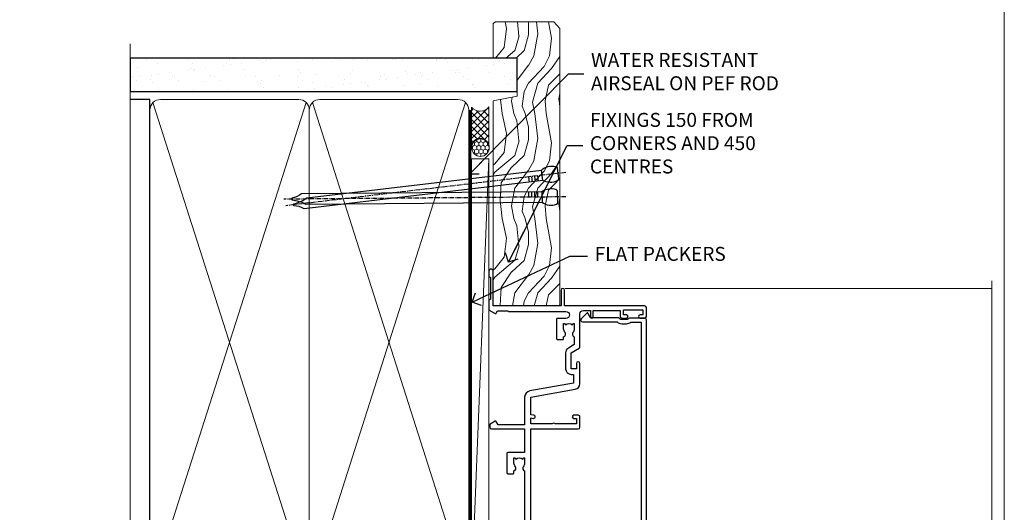
# Model space of a CAD drawing. Units: millimetres. Extents: x 0 to 178552, y -991 to 1143.
# Drawn here: x 8072 to 8353, y 397 to 538 of the extents above; entities that cross this region are included whole.
import ezdxf
from ezdxf import colors
from ezdxf.entities.mleader import LeaderData, LeaderLine
from ezdxf.math import Vec2, Vec3

# ---------------------------------------------------------------- set-up
doc = ezdxf.new("R2010")
doc.units = ezdxf.units.MM
doc.linetypes.add('CENTER', pattern=[2, 1.25, -0.25, 0.25, -0.25])
doc.linetypes.add('Dashed', pattern=[564.4444465637206, 282.2222232818604, -282.2222232818602])
doc.layers.add('Aluminium Systems Ltd Joinery Detail', color=7, linetype='Continuous')
doc.layers.add('Aluminium Systems Ltd Notes', color=7, linetype='Continuous')
doc.layers.add('Viewport', color=7, linetype='Continuous', plot=False)
doc.styles.get("Standard").update_dxf_attribs({"font": 'arial.ttf'})

# ---------------------------------------------------------------- blocks, each defined once
blk = doc.blocks.new('_Open90')
at = {"color": 0, "linetype": 'ByBlock', "lineweight": -2}
for p, q in [((0, 0), (-2.439666651745029, 0)), ((-0.5, 0.5), (0, 0)), ((0, 0), (-0.5, -0.5))]:
    blk.add_line(p, q, dxfattribs=at)
blk = doc.blocks.new('PB48650-3B')
for p, q in [((-1.250000000000028, 0.5000000000001634), (-2.597665527984262, 6.346691168916394)), ((-1.022727272727309, 0.5000000000001634), (-2.12849396410131, 6.397226468794443)), ((-0.7954545454545752, 0.5000000000001634), (-1.657446624792101, 6.437757965357065)), ((-0.5681818181818699, 0.5000000000001634), (-1.184937038905346, 6.468216902703205)), ((-0.3409090909091645, 0.5000000000004192), (-0.71138121578241, 6.488551611591646)), ((-0.1136363636363598, 0.5), (-0.2371969395567817, 6.498727597089086)), ((0.1136363636363598, 0.5), (0.2371969395567817, 6.498727597089086)), ((0.3409090909091645, 0.5000000000004192), (0.71138121578241, 6.488551611591646)), ((0.5681818181818699, 0.5000000000001634), (1.184937038905346, 6.468216902703205)), ((0.7954545454545752, 0.5000000000001634), (1.657446624792101, 6.437757965357065)), ((1.022727272727309, 0.5000000000001634), (2.12849396410131, 6.397226468794443)), ((1.250000000000028, 0.5000000000001634), (2.597665527984262, 6.346691168916394))]:
    blk.add_line(p, q)
blk.add_lwpolyline([(-2.400000000000006, 0), (2.400000000000006, 0), (2.400000000000006, 0.5), (-2.400000000000006, 0.5)], close=True)
blk = doc.blocks.new('SH274B')
blk.add_blockref('PB48650-3B', (0, 0))
blk = doc.blocks.new('PBF48650-2B')
for p, q in [((-1.250000000000028, 0.5000000000001634), (-2.597665527984248, 6.346691168916394)), ((-1.022727272727309, 0.5000000000001634), (-2.128493964101324, 6.397226468794443)), ((-0.795454545454561, 0.5000000000001634), (-1.657446624792101, 6.437757965357065)), ((-0.5681818181818699, 0.5000000000001634), (-1.184937038905332, 6.468216902703205)), ((-0.3409090909091788, 0.5000000000004192), (-0.71138121578241, 6.488551611591646)), ((-0.113636363636374, 0.5), (-0.2577903688768401, 7.498515529937265)), ((0.113636363636374, 0.5), (0.2577903688768401, 7.498515529937265)), ((0.3409090909091788, 0.5000000000004192), (0.71138121578241, 6.488551611591646)), ((0.5681818181818699, 0.5000000000001634), (1.184937038905332, 6.468216902703205)), ((0.795454545454561, 0.5000000000001634), (1.657446624792101, 6.437757965357065)), ((1.022727272727309, 0.5000000000001634), (2.128493964101324, 6.397226468794443)), ((1.250000000000028, 0.5000000000001634), (2.597665527984248, 6.346691168916394))]:
    blk.add_line(p, q)
blk.add_lwpolyline([(-2.400000000000006, 0), (2.400000000000006, 0), (2.400000000000006, 0.5), (-2.400000000000006, 0.5)], close=True)
blk = doc.blocks.new('SH276B')
blk.add_blockref('PBF48650-2B', (0, 0))
blk = doc.blocks.new('DY340')
at = {"color": 0}
blk.add_lwpolyline([(1.30949901763961, -2.91038304567337e-11), (-1.30949901763961, 2.91038304567337e-11), (-1.500000000021828, 1.080384758097352), (-1.50000000001819, 1.476393202439795, -0.4472135957523461), (-1.50000000001819, 1.923606798108267), (-1.50000000001819, 2.976393202439795, -0.4472135957523461), (-1.50000000001819, 3.423606798108267), (-1.50000000001819, 4.476393202439795, -0.4472135957523461), (-1.50000000001819, 4.923606798108267), (-1.50000000001819, 5.976393202439795, -0.4472135957523461), (-1.50000000001819, 6.423606798108267), (-1.500000000021828, 7.999999999883585), (-2.700000003831519, 7.999999999883585), (-2.700000003836976, 9.099999999860302, -0.385921332845204), (-2.338959087071999, 9.49809821616509), (2.779941050081106, 9.9990491081262, -0.4430833501620097), (2.999420591682792, 9.799999999959255), (2.999420591680973, 7.999999999941792), (1.500000000021828, 7.999999999941792), (1.499999999949068, 5.753924360091332), (2.549420591683884, 6.359807621047366, -1.000000000042852), (2.84942059171226, 5.840192378827396), (1.499999999934516, 5.061104036401957), (1.499999999876309, 3.753924359072698), (2.549420591771195, 4.35980762107647, -1.000000000042544), (2.849420591734088, 3.84019237881239), (1.499999999861757, 3.061104036489269), (1.499999999847205, 1.753924360586097), (2.549420591771195, 2.35980762107647, -1.000000000042544), (2.849420591734088, 1.84019237881239), (1.496214962600789, 1.058918744354742)], format="xyb", close=True, dxfattribs=at)
blk = doc.blocks.new('F256-22076')
at = {"flags": 128}
for points in [[(1.200000004093392, 62.9353614727453), (1.494697984607771, 61.68110747126187, -0.4835390027108313), (1.300000004070109, 61.4353614727453), (1.200000004093392, 61.4353614727453), (1.494697984592843, 60.18110747126178, -0.483539002715967), (1.300000004070109, 59.9353614727744), (1.200000004035184, 59.9353614727453), (1.59469798074524, 58.25550090571247, -0.05775731865777846), (1.600000000216761, 58.20975490720697), (1.600000000216761, 47.43536147291992, 0.414213562373095), (2.100000000216761, 46.93536147291992), (28.90000000032153, 46.93536147291992, 0.414213562373095), (29.40000000032153, 47.43536147291992), (29.39999999647983, 58.20975489085062, -0.05775731865360458), (29.40530201595381, 58.25550088935555), (29.79999999650311, 59.9353614727453), (29.69999999646819, 59.9353614727453, -0.4835390027159666), (29.50530201594545, 60.18110747126178), (29.7999999964449, 61.4353614727453), (29.69999999646819, 61.4353614727453, -0.4835390027108312), (29.50530201593052, 61.68110747126187), (29.7999999964449, 62.9353614727453), (29.69999999646819, 62.9353614727453, -0.4835390027108312), (29.50530201593052, 63.18110747126187), (29.7999999964449, 64.4353614727453), (29.69999999646819, 64.4353614727453, -0.414213562373095), (29.49999999645654, 64.63536147275694), (29.4999999964711, 65.73536147299559, -0.4142135623730951), (29.69999999646819, 65.9353614729956), (30.7999999963867, 65.93536147297813, -0.414213562373095), (30.9999999963867, 65.73536147296649), (31.00000000022549, 4.952859205544099, -0.04366094296297749), (30.99696155082835, 4.918129569967443), (30.40978134037135, 1.588065117569512, -0.2895749609539722), (28.97131943306237, 0.007182058442067429, -0.2698264613141625), (28.77678271695315, 0.05857864365647636), (28.73863620594329, 0.09672515467191722, -0.2446984433766526), (28.59978571983077, 0.5371026342919674), (29.11082695017824, 3.43536147291992), (1.889173050360052, 3.43536147291992), (2.400214280708244, 0.5371026343211991, -0.2446984432391596), (2.26136379480152, 0.09672515487285516), (2.223217283476828, 0.0585786435772615, -0.2698264612133052), (2.028680567420512, 0.007182058417091852, -0.2895749609602228), (0.590218660137845, 1.588065117569512), (0.00303844970994982, 4.918129569967443, -0.04366094292652813), (3.128040049205083e-10, 4.952859205514995), (4.151599064528e-09, 65.73536147296649, -0.4142135623730931), (0.2000000041515992, 65.93536147294903), (1.300000004070109, 65.9353614729956, -0.4142135623730951), (1.50000000408175, 65.73536147299559), (1.50000000408175, 64.63536147275694, -0.414213562373095), (1.300000004070109, 64.4353614727453), (1.200000004093392, 64.4353614727453), (1.494697984607771, 63.18110747126187, -0.4835390027108313), (1.300000004070109, 62.9353614727453)], [(1.600000000274969, 5.035361472954845), (1.600000000274969, 44.83536147294321, -0.414213562373095), (2.100000000274969, 45.33536147294321), (28.90000000026333, 45.33536147294321, -0.414213562373095), (29.40000000026333, 44.83536147294321), (29.40000000026333, 5.035361472954845)]]:
    blk.add_lwpolyline(points, format="xyb", close=True, dxfattribs=at)
blk = doc.blocks.new('F835-22189')
at = {"flags": 128}
blk.add_lwpolyline([(89.00003692840983, 26.85356840907416), (90.30003701416027, 26.10301300961229, -0.4922708012909208), (90.3418559249476, 25.78878524790462), (88.72112417601406, 24.15890266615117, -0.6691971017708338), (87.80003692841274, 24.53891146305186), (87.80003628528632, 34.40355534913428, -0.1736312674768097), (87.30003692841274, 35.79997857057542), (87.300036928385, 37.09997857059288, -0.1562202629517602), (87.70003692837781, 38.3489781702513), (87.70003692837781, 41.29997857459175), (23.400036999039, 41.29997857459175, 0.414213562373095), (22.900036999039, 40.79997857459175), (22.90003699902365, 1.031197609612082, -0.7673269879785757), (20.97579606316685, 0.5155988048048135), (20.42683191829394, 1.466432595252048, -0.4142135623884919), (20.50003699905938, 1.739637676014627), (21.30003699903311, 2.201517891313078, 0.267949192444739), (21.400036999039, 2.374722972075052), (21.400036999039, 40.79997857459175, 0.414213562373095), (20.900036999039, 41.29997857459175), (4.100000000005821, 41.29997857459266, 0.414213562373095), (3.600000000005821, 40.79997857459175), (3.600000000005821, 10.60000065932336, -0.9999999999999999), (2.399999999994179, 10.60000065932336), (2.400000000008731, 35.29997848896828), (0.5, 35.29997848896828, -0.414213562373095), (0, 35.79997848896828), (0, 37.09997848898574, -0.9999999999999999), (0.8999999999941792, 37.09997848898574), (0.8999999999941792, 36.29997848896828), (2.399999999994179, 36.29997848896828), (2.399999999994179, 41.79997848896828), (0.9000000000087311, 41.79997848896828), (0.8999999999941792, 40.99997848897992, -0.9999999999999999), (0, 40.99997848897992), (0, 42.29997848896828, -0.414213562373095), (0.5, 42.79997848896828), (88.40003692838945, 42.79997857057542, -0.414213562373095), (88.90003692838945, 42.29997857057542), (88.90003692837308, 37.8745752398484, 0.2429577986680886), (88.50003692839348, 37.09997857059261), (88.50003692839164, 35.79997857057542, 0.2679491924340377), (89.00003692839607, 34.93395316679577)], format="xyb", close=True, dxfattribs=at)
blk = doc.blocks.new('F836-22190')
at = {"flags": 128}
blk.add_lwpolyline([(2.799999999973807, 1.799999999988358), (2.799999999959255, 1), (1.299999999959255, 1), (1.299999999959255, 6.5), (2.799999999959255, 6.5), (2.799999999944703, 5.699999999982538, 0.9999999999999999), (3.699999999967986, 5.699999999982538), (3.699999999953434, 7, 0.414213562373095), (3.199999999953434, 7.5), (1.999999999985448, 7.499999999970896), (2, 29.899977928726, -0.414213562373095), (3, 30.899977928726), (20.7999999999447, 30.899977928726), (21.19999999990978, 31.29997792872018), (21.59999999988941, 30.899977928726), (30.37115106452256, 30.899977928726, 0.4142135623517842), (30.57115106451965, 31.09997792873764), (30.57115106454876, 32.69997792874346, 0.4142135623517842), (30.37115106455167, 32.89997792875511), (29.27115106454585, 32.899977928726, 0.4142135622665411), (29.07115106451965, 32.69997792874346), (29.07115106454876, 32.49997792873182), (24.19999999992433, 32.49997792873182), (24.19999999996799, 33.99767437225091, 0.4142162136694628), (23.99999885557372, 34.19767963230333, -0.4142118864340418), (23.79999999997381, 34.39767963229951), (23.79999999995925, 40.42294249587576, -0.2679491924563992), (23.89999999997963, 40.59614757660893), (24.29885408635892, 40.82642609073082, 0.4142135623767864), (24.37205916714447, 41.09963117146981), (23.49998697017145, 42.61010452447135, 0.7673269879656264), (22.79999999997381, 42.42254358108039), (22.79999999993015, 32.899977928726), (19.59999999990396, 32.89997792875511), (19.5999999998603, 42.42254358108039, 0.7673269879943188), (18.90001302964811, 42.61010452444316), (18.02794083267509, 41.099631171498, 0.4142135624085229), (18.10114591346064, 40.82642609073082), (18.49999999986903, 40.59614757663803, -0.2679491924249633), (18.59999999990396, 40.42294249587576), (18.59999999985848, 34.39767436777583, -0.4142135624037292), (18.39999999983593, 34.19767437224073, 0.4142135623970696), (18.19999999982247, 33.99767437225091), (18.19999999979336, 32.49997792870272), (1.5, 32.49997792873182), (1.499999999985448, 32.69997792874346, 0.4142135622452303), (1.299999999988358, 32.899977928726), (0.1999999999825377, 32.89997792875511, 0.4142135623517842), (0, 32.69997792874346), (0, 0.5, 0.414213562373095), (0.5, 0), (3.199999999982538, 0, 0.4142135623560464), (3.699999999953434, 0.5), (3.699999999938882, 1.799999999988358, 0.9999999999999999)], format="xyb", close=True, dxfattribs=at)
blk = doc.blocks.new('F830-22184')
at = {"flags": 128}
blk.add_lwpolyline([(128.5000000527689, 63.9999894653039), (131.0000000527689, 63.9999894653039, -0.4142135623714967), (131.5000000527689, 63.49998946530663), (131.5000000528854, 40.60000408874034), (135.9999930100931, 40.60000408874216, -0.9999999999999999), (135.9999930100931, 39.60000200314348), (131.5000000528854, 39.60000200314166), (131.5000000528854, 20.20000200311474), (141.3999780528866, 20.20000200314202, -0.9999999999999999), (141.3999780528866, 19.00000400314197), (139.9999830528869, 19.00000400311833), (139.5999830528781, 19.40000300311581), (133.3999960528782, 19.40000300311581), (132.9999970528771, 19.00000400311833), (130.4796195022391, 19.00000009170312, -0.2679492219837927), (130.3064143994162, 19.10000009169621), (129.3267935610239, 20.79675315598309, -0.4142135623617098), (129.3999986417803, 21.06995823674028), (130.1000000529658, 21.47410423991473), (130.1000000529512, 24.34741432862224), (129.9585786967109, 24.48883568486162, -0.1989123673807983), (129.9000000529468, 24.63025704109864), (129.9000000528632, 41.01248408351974, 0.9999999999984083), (127.9249892893441, 41.01248408351298), (127.9249892893459, 38.54998946525406, -0.4142135623724291), (127.7249892893452, 38.34998946525379), (122.0749892892237, 38.34998946525061, -0.4142135623757589), (121.8749892892248, 38.54998946525134), (121.8749892892066, 40.14998946528626, -0.4142135623810866), (122.0749892892164, 40.34998946528699), (122.6588633187876, 40.3499894652789, -0.5666580929850461), (123.8865658810227, 40.73542902573198, 0.1837465194621963), (124.8999892893954, 40.34998946527516), (126.4249892894041, 40.34998946531973), (126.4249892894041, 40.59536252773082), (126.0682070651567, 40.89473836049992, 0.3639702342637934), (126.0682070651565, 42.85524057003536), (126.4249892894041, 43.1546164028206), (126.4249892894041, 43.3999894652899), (124.8999892893965, 43.39998946527444, 0.1837465194480664), (123.8865658811173, 43.0145499048486, -0.566658092969743), (122.6588633189222, 43.39998946528217), (120.423880710554, 43.39998946530172), (119.4427308574049, 41.70014564486866, -0.2679793930058091), (118.0570000527678, 40.89998946530309), (113.5000000527653, 40.899989465304, -0.4142135623729618), (111.9000000527649, 42.4999894653039), (111.9000000527668, 43.19998946530418), (109.3618044538417, 43.19998946530509), (107.1555052349905, 30.68744481679887, -0.363970234266138), (105.3828512795681, 29.20001153659918), (97.49999864136231, 29.20001153659737), (97.49999864135685, 21.58957347902255), (98.39999864135827, 21.06995823674804, -0.414213562376706), (98.47320372211476, 20.79675315599129), (97.60905293020012, 19.30000007897356, -0.2679492219862379), (97.43584782738259, 19.20000007897183), (96.79999858621528, 19.20000014910934, -0.4142135300686069), (96.29999864136704, 19.70000014910251), (96.29999864134157, 29.200011536596), (89.52499864196767, 29.200011536596), (89.52499864196949, 24.35001153654743, -0.414213562373095), (89.3249986419724, 24.15001153655034), (83.67499864184725, 24.15001153654671, -0.414213562391742), (83.47499864183015, 24.35001153654743), (83.47499864184834, 25.95001153658236, -0.4142135623757589), (83.67499864184725, 26.15001153658309), (84.25887267141485, 26.15001153657308, -0.5666580929884679), (85.48657523365002, 26.53545109703027, 0.1837465194625932), (86.49999864201897, 26.1500115365699), (88.02499864201314, 26.15001153661947), (88.02499864201314, 26.39538459902692), (87.66821641776876, 26.69476043179345, 0.3639702342678228), (87.66821641778012, 28.65526264134692), (88.02499864201314, 28.95463847412034), (88.02499864201314, 29.200011536586), (86.49999864202006, 29.20001153657372, 0.183746519449366), (85.48657523373154, 28.81457197614126, -0.5666580929658948), (84.25887267152763, 29.20001153656508), (67.90000005286498, 29.20001153660737), (67.90000005286522, 24.64165232310362, -0.2134217652807733), (68.50000005285261, 23.30001153661683), (68.50000005285807, 20.80000009177115, -0.4142135623740274), (66.9000000528577, 19.20000009176569), (58.90000005286498, 19.20000009176615, -0.4142135623729618), (57.30000005286644, 20.80000009176424), (57.30000005286098, 23.30001153660937, -0.2134217652812887), (57.90000005284861, 24.64165232310202), (57.90000005286498, 29.20001153657872), (53.5250480784635, 29.20001153659236), (53.52504807858719, 24.35001153655107, -0.414213562373095), (53.3250480785901, 24.15001153655398), (47.67504807846495, 24.15001153655034, -0.4142135623757589), (47.47504807846605, 24.35001153655107), (47.47504807846241, 25.950011536586, -0.4142135623704312), (47.67504807846495, 26.15001153658672), (48.25892210804167, 26.15001153657774, -0.5666580929872471), (49.48662467027259, 26.53545109702805, 0.1837465194609749), (50.50004807863667, 26.15001153657672), (52.0250480786454, 26.1500115366231), (52.0250480786454, 26.39538459903056), (51.66826585439247, 26.69476043179503, 0.3639702342652499), (51.66826585439782, 28.65526264133918), (52.0250480786454, 28.95463847412397), (52.0250480786454, 29.20001153658963), (50.50004807862111, 29.20001153657736, 0.1837465194425717), (49.48662467037116, 28.8145719761627, -0.5666580929833277), (48.2589221081617, 29.20001153659418), (26.40000005286498, 29.20001153660782), (26.40000005286498, 24.64165232310247, -0.2134217652807733), (27.00000005285287, 23.30001153661528), (27.00000005285807, 20.80000009177106, -0.4142135623740274), (25.40000005285771, 19.20000009176569), (17.40000005285771, 19.20000009176615, -0.4142135623740274), (15.80000005285734, 20.80000009177115), (15.8000000528628, 23.30001153661546, -0.2134217652809762), (16.40000005285017, 24.64165232310246), (16.40000005285043, 29.20001153657417), (4.239187025790725, 29.20001153659828), (4.09316351921194, 28.37187107857894, -1.000000000000899), (3.206833629023313, 28.52815495202885), (3.32530007205065, 29.20001153659509), (1.600000052829328, 29.20001153659964), (1.600000054100802, 23.10001689263995, -0.5000000009037038), (1.600000052829506, 22.30001689177633), (1.600000052831147, 16.20002224877057), (3.325300355596537, 16.20002224877057), (3.206833606553174, 16.87188056881964, -1.000000000000606), (4.093160584267173, 17.02816392872005), (4.22926003137769, 16.25630560867389, -0.4663076581562885), (3.342933053667421, 15.20002224876978), (1.600000052829328, 15.20002224877103), (1.600000052829328, 5.734592741873391, -0.5213262336438315), (1.8854396132592, 4.538423500109253, 0.1837465194539406), (1.500000052834457, 3.52500009177573), (1.500000052841697, 2.00000009176724), (1.745373115310995, 2.00000009176724), (2.044748948064862, 2.356782316018914, 0.3639702342657453), (4.005251157606812, 2.356782316018843), (4.304626990389862, 2.00000009176724), (4.550000052830056, 2.00000009176724), (4.550000052851884, 3.525000091775971, 0.1837465194568224), (4.164560492401945, 4.538423500128196, -0.9999999999805024), (5.28543961327019, 5.535233409997487, -0.1837465194584274), (6.050000052848338, 3.525000091787894), (6.05000005285916, 0.5000000917695138, -0.4142135623741606), (5.55000005285916, 9.176769477647895e-08), (0.5000000528416972, 9.176724002912806e-08, -0.414213562373095), (5.284169724006915e-08, 0.50000009176724), (5.284169724006915e-08, 30.50001153659255, -0.414213562373095), (0.5000000528416972, 31.00001153659255), (17.70000005285334, 31.00001153659255, -0.414213562373095), (18.20000005285334, 30.50001153659255), (18.20000005295884, 24.58246706862442, -0.8898538304364078), (18.05000005285607, 23.30001153661633), (17.60000005286207, 23.3000115366141), (17.60000005286207, 21.00001088955164), (25.20000005285334, 21.00001088963304), (25.20000005285334, 23.30001153661274), (24.75000005286171, 23.30001153661546, -0.889853830512622), (24.60000005286157, 24.5824670686493), (24.60000005286207, 30.50001153659255, -0.414213562373095), (25.10000005286207, 31.00001153659255), (59.20000005285334, 31.00001153659255, -0.414213562373095), (59.70000005285334, 30.50001153659255), (59.70000005295884, 24.58246706862442, -0.8898538304364078), (59.55000005285608, 23.30001153661633), (59.10000005286207, 23.3000115366141), (59.10000005286207, 21.00001088955164), (66.70000005285334, 21.00001088963304), (66.70000005285334, 23.30001153661274), (66.25000005286171, 23.30001153661546, -0.889853830512622), (66.10000005286157, 24.5824670686493), (66.10000005286207, 30.50001153659255, -0.414213562373095), (66.60000005286207, 31.00001153659255), (96.3000000527573, 31.00001153659573), (96.30000005277185, 44.49998946530436, -0.4142135623728286), (96.80000005277185, 44.9999894653039), (99.7000000527733, 44.9999894653039, -0.4142135623762916), (100.2000000527738, 44.49998946529799), (100.2000000527588, 43.24999094400768, -0.9999999999999999), (99.29999709534974, 43.24999094400768), (99.29999709534792, 43.99998946530345), (97.70000005276603, 43.99998946530345), (97.70000005276603, 37.90000050090489, -0.5000000000013145), (97.70000005264794, 37.10000050090526), (97.70000005276603, 31.00001153659573), (99.42529835261126, 31.000011536598), (99.30683360648987, 31.67185849752436, -0.9999999999999999), (100.1931605842001, 31.82814185742453), (100.3391823033017, 31.00001153659527), (105.3828512795681, 31.00001153659573), (107.6182921227865, 43.6778265495715, -0.3639702342661382), (109.1939845276066, 44.99998946530497), (115.000000052769, 44.9999894653039, -0.9999999999999999), (115.000000052769, 43.9999894653039), (113.5000000527689, 43.9999894653039), (113.5000000527689, 42.4999894653039), (118.0570000527697, 42.4999894653039), (119.3556718818764, 44.74994065919022, -0.2679793930038069), (119.7887127583272, 44.99998946530436), (129.2000000526933, 44.99998946526389, 0.4142135623640379), (130.2000000526951, 45.99998946523478), (130.2000000527515, 47.9999894653039), (128.4000000527631, 47.99998946530527, -0.9999999999999999), (128.4000000527631, 48.79998946530545), (130.2000000527515, 48.79998946530318), (130.200000052766, 56.4999894653039), (128.5000000527689, 56.4999894653039, -0.414213562373095), (128.0000000527689, 56.9999894653039), (128.0000000527689, 58.29998946530682, -0.9999999999999999), (128.9000000527631, 58.29998946530682), (128.9000000527631, 57.4999894653039), (130.4000000527631, 57.4999894653039), (130.4000000527631, 62.9999894653039), (128.9000000527631, 62.9999894653039), (128.9000000527631, 62.19998946530463, -0.9999999999999999), (128.0000000527689, 62.19998946530463), (128.0000000527689, 63.4999894653039, -0.414213562373095)], format="xyb", close=True, dxfattribs=at)
blk = doc.blocks.new('AL35 External Stacker Door Jamb')
at = {"layer": 'Aluminium Systems Ltd Joinery Detail'}
h = blk.add_hatch(dxfattribs=at)
h.set_pattern_fill('NET', color=256, scale=0.5, angle=44.99999999999999)
h.set_pattern_definition([(44.99999999999999, (414.8830197872567, -1046.276389819576), (-1.122532015133644, 1.122532015133644), []), (135, (414.8830197872567, -1046.276389819576), (-1.122532015133644, -1.122532015133644), [])])
edge = h.paths.add_edge_path()
edge.add_line((82.2402014858244, -140.0251273938526), (82.14861941615891, -140.0251273938545))
edge.add_arc((77.24020148582986, -129.4178687816245), 11.68787841507188, 294.8319352720708, 295.3276199959743)
edge.add_line((82.2402014858244, -139.9822666274819), (82.2402014858244, -140.0251273938526))
edge = h.paths.add_edge_path()
edge.add_arc((43.19696251624828, -145.8560515087544), 37.07692929908741, -8.938088231749191, 8.906034368833502, ccw=False)
edge.add_line((79.82365930024298, -151.6165869823769), (82.7345909924361, -151.6165869823769))
edge.add_line((82.7345909924361, -151.6165869823769), (82.7345909924361, -140.1160075742379))
edge.add_line((82.7345909924361, -140.1160075742379), (79.82687627371433, -140.1160075742397))
at = {"layer": 'Aluminium Systems Ltd Joinery Detail', "linetype": 'Continuous', "lineweight": 5}
for p, q in [((13.72277100078009, -32.01095560930543), (135.6749806220619, -32.0109556092815)), ((79.82687627372161, -136.1160075742125), (135.6749806220619, -136.1160075741885)), ((79.82687627372161, -137.1160075742125), (135.6749806220619, -137.1160075741885)), ((79.82687627372161, -138.1160075742125), (135.6749806220619, -138.1160075741885)), ((79.82687627372161, -139.1160075742125), (135.6749806220619, -139.1160075741885)), ((79.82365930025207, -152.6165869823514), (135.6749806220619, -152.6165869823275)), ((79.82365930025207, -153.6165869823514), (135.6749806220619, -153.6165869823275)), ((79.82365930025207, -154.6165869823514), (135.6749806220619, -154.6165869823275)), ((79.82365930025207, -155.6165869823514), (135.6749806220619, -155.6165869823275)), ((4.122779491430038, -168.5109496093561), (135.6749806220619, -168.5109496093322))]:
    blk.add_line(p, q, dxfattribs=at)
at = {"layer": 'Aluminium Systems Ltd Joinery Detail'}
for p, q in [((86.60593196759964, -140.1160075742379), (82.73459099243792, -151.6165869823769)), ((82.7345909924361, -140.1160075742379), (86.60593196760146, -151.6165869823769))]:
    blk.add_line(p, q, dxfattribs=at)
at = {"layer": 'Aluminium Systems Ltd Joinery Detail', "linetype": 'Continuous', "lineweight": 5}
for points in [[(135.6749806220619, -174.4194914250132), (135.6749806220619, -147.0719145648567), (138.5375752369478, -146.2084092342433), (132.8991458163187, -145.9584092342433), (135.6749806220619, -145.0539111641905), (135.6749806220619, -29.8862446067036)], [(135.6749806220619, -140.1160075741885), (79.82687627372161, -140.1160075742125), (78.82687627372161, -139.1160075742125), (78.82687627372161, -136.1160692262862), (79.82687627372161, -135.1160075742125), (135.6749806220619, -135.1160075741885)], [(135.6749806220619, -156.6165869823275), (79.82365930025207, -156.6165869823514), (78.82365930025207, -155.6165869823514), (78.82365930025207, -152.6166486344252), (79.82365930025207, -151.6165869823514), (135.6749806220619, -151.6165869823275)]]:
    blk.add_lwpolyline(points, dxfattribs=at)
at = {"layer": 'Aluminium Systems Ltd Joinery Detail'}
for points in [[(84.66604905672011, -133.1160075742379), (84.66604905672011, -135.1160075742379), (91.82794323320286, -135.1160075742379), (91.82794323320286, -133.1160075742379)], [(82.7345909924361, -140.1160075742379), (82.73459099243792, -151.6165869823769), (86.60593196760146, -151.6165869823769), (86.60593196759964, -140.1160075742379)]]:
    blk.add_lwpolyline(points, close=True, dxfattribs=at)
blk.add_arc((42.57672611231192, -145.8558780145437), 37.68978375791805, 351.2081438665649, 8.759802270496944, dxfattribs=at)
at = {"layer": 'Aluminium Systems Ltd Joinery Detail', "extrusion": (0, 0, -1), "zscale": -1, "rotation": 90}
blk.add_blockref('F830-22184', (27.0731352573905, -168.5109496621978), dxfattribs=at)
at = {"layer": 'Aluminium Systems Ltd Joinery Detail', "xscale": -1, "rotation": 270}
for name, p in [('F835-22189', (-5.873124362660064, -129.4109865378184)), ('DY340', (83.82687627362884, -159.6160075740578))]:
    blk.add_blockref(name, p, dxfattribs=at)
at = {"layer": 'Aluminium Systems Ltd Joinery Detail'}
for name, p, rotation in [('SH276B', (33.17685420790622, -127.1968371132031), 180), ('F256-22076', (25.89151480056262, -131.616007570027), 270), ('F836-22190', (36.82685420795588, -168.2968371131253), 90)]:
    blk.add_blockref(name, p, dxfattribs=dict(at, rotation=rotation))
blk.add_blockref('SH274B', (33.07685420795042, -166.9968371131915), dxfattribs=at)
blk = doc.blocks.new('Nail 75 JH')
at = {"linetype": 'CENTER'}
blk.add_line((0, 2.300118051928621), (0, -78.25849807356508), dxfattribs=at)
for p, q in [((1.5, -4.488319011024487), (-1.5, -4.488319011024458)), ((1.499999999999886, -5.730112436134704), (0.1255879953777708, -5.730112436134732)), ((1.499999999999886, -6.600592455787137), (0.1255879953777708, -6.600592455787137)), ((1.499999999999886, -7.471072475439541), (0.1255879953777708, -7.471072475439541)), ((1.499999999999886, -8.341552495091946), (0.1255879953778276, -8.341552495091946))]:
    blk.add_line(p, q)
blk.add_lwpolyline([(-1.5, -4.488319011024458, -0.2475267649991796), (-2.057234792368547, -0.3562033463117587, -0.331135080274166), (-1.578358480166685, 0), (1.578358480166685, 0, -0.331135080274166), (2.057234792368547, -0.3562033463117587, -0.2475267649991796), (1.499999999999886, -4.488319011024487), (1.5, -73.20877276569331, 0.1245641564323093), (0.2845258915276077, -75.96790802185205), (-0.2515467734666004, -75.96790802185205, 0.1012549879648114), (-1.5, -72.05351818931658)], format="xyb", close=True)
blk = doc.blocks.new('Rusticated Weatherboard CC AL35 Liner External Stacker')
at = {"layer": 'Aluminium Systems Ltd Joinery Detail', "lineweight": 5}
h = blk.add_hatch(dxfattribs=at)
h.set_pattern_fill('HONEY', color=256, scale=0.2211125000000359, angle=360, style=0)
h.set_pattern_definition([(0, (-417.3835233947784, -268.1450020276498), (1.053048281250171, 0.6079775633750983), [0.7020321875001139, -1.404064375000228]), (120, (-417.3835233947784, -268.1450020276498), (-1.053048155438884, 0.6079777812866397), [0.7020321875001021, -1.404064375000204]), (59.99999999999994, (-417.3835233947784, -268.1450020276498), (1.258112869470804e-07, 1.215955344661738), [-1.404064375000228, 0.7020321875001139])])
edge = h.paths.add_edge_path()
edge.add_arc((102.9464294938025, 2.806599369367177), 2.5, 180.0000000000001, 360.00000000000006, ccw=False)
edge.add_arc((102.9464294938025, 2.806599369367177), 2.5, 0, 180.0000000000001, ccw=False)
h = blk.add_hatch(dxfattribs=at)
h.set_pattern_fill('NET', color=256, scale=0.4422249999999999, angle=225, style=0)
h.set_pattern_definition([(315, (-1784.842774848031, 4373.617996065208), (-0.9928234407849511, -0.9928234407849515), []), (225, (-1784.842774848031, 4373.617996065208), (-0.9928234407849515, 0.9928234407849511), [])])
edge = h.paths.add_edge_path()
edge.add_line((114.5462334747272, 5.369905932224356), (103.8032966549504, 5.376460391131332))
edge.add_arc((102.9668981280647, 2.911598433245672), 2.602903564714436, 283.05461229937526, 431.25644836746125, ccw=False)
edge.add_line((103.5548411703194, 0.3759663727396401), (114.5908490395077, 0.3759663727396401))
edge.add_arc((116.4949951673707, 2.890146979367273), 3.153866927914105, 128.1626499734255, 232.8610770962096, ccw=False)
h = blk.add_hatch(dxfattribs=at)
h.set_pattern_fill('WOOD-3', color=256, scale=97.5, angle=30, style=0, pattern_type=2)
h.set_pattern_definition([(4.763599999999836, (540.8365588636343, -7171.962080684061), (-330.0000283895876, -29.9997459798375), [3.612479999999951, -357.6353699999959]), (348.6901, (544.4365588636338, -7171.66208068406), (120.0000225669286, -29.9999289648483), [4.58912999999999, -148.3814699999997]), (314.9999999999999, (548.9365588636338, -7172.562080684058), (-3.306523113702664e-14, -30.00000928346856), [3.39411, -39.03228]), (313.1523999999999, (551.3365588636343, -7174.962080684061), (420.0000850164654, -449.9999261252569), [6.579509999999999, -651.37185]), (347.0054000000001, (555.8365588636343, -7179.762080684062), (-270.0000230324819, 59.99992732735074), [4.002509999999999, -396.2474099999998]), (360, (559.7365588636349, -7180.66208068406), (29.99999999999997, -30.00000000000003), [7.5, -22.5]), (9.462299999999765, (567.2365588636349, -7180.66208068406), (-150.0000232108592, -29.99994417607295), [3.649649999999993, -178.8332099999998]), (5.710599999999713, (540.8365588636343, -7180.062080684058), (-269.9999827048756, -30.00003943998845), [3.014969999999958, -298.4813099999965]), (360, (543.8365588636343, -7179.762080684062), (29.99999999999997, -30.00000000000003), [4.5, -25.5]), (331.6992, (548.3365588636343, -7179.762080684062), (329.9998535928922, -180.0002662262795), [4.429439999999992, -438.5152499999991]), (307.8749999999999, (552.2365588636349, -7181.862080684059), (-120.0000559467582, 149.9999729816166), [6.841049999999986, -335.2115699999996]), (320.7106, (556.4365588636338, -7187.262080684062), (180.0000191874755, -149.9999889572949), [4.263809999999983, -422.1163199999984]), (353.6597999999999, (559.7365588636349, -7189.962080684061), (239.9999820781927, -30.00004736879107), [5.43324, -266.22831]), (11.88869999999988, (565.1365588636327, -7190.562080684058), (-419.9999190314803, -90.00031605746501), [5.82494999999993, -576.669689999991]), (6.709799999999706, (540.8365588636343, -7189.362080684059), (270.0000299325391, 29.99981643732056), [5.135159999999988, -508.3820999999992]), (356.6335, (545.9365588636338, -7188.762080684062), (479.999979659061, -30.00032890063538), [5.10881999999993, -505.7727899999929]), (326.3098999999999, (551.0365588636332, -7189.062080684058), (-59.99998673313475, 30.00004003521583), [5.408339999999997, -102.75822]), (312.5103999999999, (555.5365588636332, -7192.062080684058), (299.9997215504041, -330.0002602161362), [4.883640000000001, -483.48096]), (345.0686, (558.8365588636343, -7195.66208068406), (330.0000160477658, -89.99990861934462), [4.657259999999937, -461.0679899999937]), (360, (563.3365588636343, -7196.862080684059), (29.99999999999997, -30.00000000000003), [3.6, -26.4]), (12.99459999999981, (566.9365588636338, -7196.862080684059), (270.0000230324819, 59.99992732735004), [4.002509999999988, -396.2474099999986]), (360, (550.1365588636327, -7166.862080684059), (29.99999999999997, -30.00000000000003), [0, -30]), (136.8475999999999, (554.3365588636343, -7171.362080684059), (449.9999261252561, -420.0000850164664), [6.579509999999987, -651.3718499999991]), (153.4348999999999, (549.5365588636332, -7196.862080684059), (-29.99997473822719, 30.00003928189145), [2.68328999999997, -64.39874999999904]), (171.8698999999998, (547.1365588636327, -7195.66208068406), (-179.9999932938336, 29.99998067446644), [4.242629999999988, -207.8893799999995]), (203.1985999999998, (542.9365588636338, -7195.062080684058), (-149.9999919200123, -60.00003975794547), [2.284739999999971, -226.1884499999971]), (333.4349, (554.3365588636343, -7171.362080684059), (29.9999747382272, -30.00003928189145), [3.354089999999999, -63.72794999999999]), (353.2901999999999, (557.3365588636343, -7172.862080684059), (-270.0000299325392, 29.99981643732125), [5.135160000000001, -508.3821000000002]), (10.12469999999981, (562.4365588636338, -7173.462080684061), (509.9999636894718, 90.00025765850859), [8.532869999999988, -844.7548799999987]), (10.30479999999971, (540.8365588636343, -7168.66208068406), (180.0000288254371, 29.99984626607953), [3.354089999999962, -332.0560799999968]), (344.4759, (544.1365588636327, -7168.062080684058), (-330.0000307388759, 89.99993332816857), [5.604449999999995, -554.8417799999994]), (317.1211, (549.5365588636332, -7169.562080684058), (-390.0000237882238, 359.9999925974296), [5.731499999999947, -567.4176899999933]), (325.3047999999999, (553.7365588636349, -7173.462080684061), (299.9998277696255, -210.000258287834), [4.743419999999994, -469.5982199999992]), (350.5377, (557.6365588636327, -7176.16208068406), (150.0000232108592, -29.99994417607323), [5.474489999999993, -177.0083999999998]), (6.581899999999838, (563.0365588636332, -7177.062080684058), (-510.0000431378999, -59.99960101098861), [7.851749999999985, -777.3233999999981]), (8.130099999999889, (540.8365588636343, -7176.16208068406), (-179.9999932938336, -29.99998067446629), [4.242629999999988, -207.8893799999994]), (348.6901, (545.0365588636332, -7175.562080684058), (120.0000225669286, -29.9999289648483), [4.58912999999999, -148.3814699999997]), (317.4895999999999, (549.5365588636332, -7176.462080684061), (-330.0002602161357, 299.9997215504046), [4.88364, -483.4809599999999]), (314.9999999999999, (553.1365588636327, -7179.762080684062), (-3.306523113702664e-14, -30.00000928346856), [5.51544, -36.91098]), (342.646, (557.0365588636332, -7183.66208068406), (-390.0000605729049, 119.999835067774), [5.028929999999929, -497.862719999993]), (3.366499999999665, (561.8365588636343, -7185.16208068406), (-479.999979659061, -30.00032890063396), [5.108819999999982, -505.7727899999983]), (17.10269999999988, (566.9365588636338, -7184.862080684059), (300.0000519287099, 89.99986480290859), [4.080449999999997, -403.9636799999997]), (8.746199999999785, (540.8365588636343, -7183.66208068406), (209.9999800906905, 30.00012591172568), [3.945869999999956, -390.6425099999943]), (345.0686, (544.7365588636349, -7183.062080684058), (330.0000160477658, -89.99990861934462), [4.657259999999937, -461.0679899999937]), (327.9946, (549.2365588636349, -7184.262080684062), (-149.9999683436264, 90.000033161331), [5.66039999999999, -277.3590599999995]), (310.1009, (554.0365588636332, -7187.262080684062), (-329.9999417935546, 390.0000578863894), [7.451849999999999, -737.7326999999999]), (344.0546, (558.8365588636343, -7192.962080684061), (-120.0000037995646, 29.99999667889151), [4.368060000000001, -214.03524]), (6.008999999999801, (563.0365588636332, -7194.16208068406), (299.9999925271812, 29.99997952445504), [5.731499999999953, -567.4176899999941]), (23.19859999999977, (568.7365588636349, -7193.562080684058), (149.9999919200123, 60.00003975794549), [2.284739999999997, -226.1884499999996]), (9.462299999999765, (540.8365588636343, -7192.66208068406), (-150.0000232108592, -29.99994417607295), [3.649649999999993, -178.8332099999998]), (349.9919999999998, (544.4365588636338, -7192.062080684058), (329.9999866372434, -60.00010416469986), [5.178809999999973, -512.7014999999966]), (322.5946, (549.5365588636332, -7192.962080684061), (389.9997739494009, -300.000298578452), [6.42026999999999, -635.6077499999994]), (330.9453999999999, (554.6365588636327, -7166.862080684059), (210.0000115370904, -120.0000008159787), [3.08868, -305.78022]), (349.2156999999999, (557.3365588636343, -7168.362080684059), (-479.999985110828, 90.00001649037998), [6.413279999999983, -634.9134899999984]), (7.124999999999709, (563.6365588636327, -7169.562080684058), (-210.0000113953586, -29.99994845681877), [7.256039999999998, -234.6117])])
h.paths.add_polyline_path([(138.89739922434, -18.13810278043093), (137.0180612535023, -19.90509039078461), (57.66973724877153, -19.90509039078461), (57.66973724877971, -0.8240316292503849), (116.2904300334394, -0.8240316292503849), (117.6455054692569, -7.697168801616499), (128.5226830017327, -7.697168801616499), (128.5226830017327, -0.8240316292503849), (138.4600577545625, -0.8240316292503849), (138.8973992243382, -1.451267209115031)])
blk.add_line((-24.18399660234263, 5.376460391133151), (99.74745950231045, 0.3759663727396401, -1.000000000000025), dxfattribs=at)
for points in [[(-24.18399660234263, 5.376460391133151), (99.74745950230226, 5.376460391133151), (99.74745950231045, 0.3759663727396401), (-24.18399660234627, 0.3759663727396401)], [(138.4600577545625, -0.8240316292503849), (128.5226830017327, -0.8240316292503849), (128.5226830017327, -7.697168801616499), (117.6455054692569, -7.697168801616499), (116.2904300334394, -0.8240316292503849), (57.66973724878244, -0.8240316292503849), (57.6697372487688, -19.90509039078461), (137.0180612535023, -19.90509039078461), (138.89739922434, -18.13810278043093), (138.8973992243382, -1.451267209115031)]]:
    blk.add_lwpolyline(points, close=True, dxfattribs=at)
blk.add_lwpolyline([(103.5294905508727, 5.381604625246837), (114.5462334747272, 5.369905932224356, 0.4915106188759529), (114.5908490395077, 0.3759663727396401), (103.5548411703194, 0.3759663727396401, 0.8101017670941715)], format="xyb", close=True, dxfattribs=at)
at = {"layer": 'Aluminium Systems Ltd Joinery Detail', "lineweight": 5, "ltscale": 0.12}
blk.add_circle((102.9464294938025, 2.806599369367177, -1.000000000000025), 2.5, dxfattribs=at)
at = {"layer": 'Aluminium Systems Ltd Joinery Detail', "rotation": 186.7683232742154}
blk.add_blockref('Nail 75 JH', (95.55783539093682, -19.26870395290462, -1.000000000000025), dxfattribs=at)
at = {"layer": 'Aluminium Systems Ltd Joinery Detail', "xscale": -1, "rotation": 180.4674994522383}
blk.add_blockref('Nail 75 JH', (88.83559017117477, -19.26425906635995, -1.000000000000025), dxfattribs=at)
blk = doc.blocks.new('Page Layout')
at = {"layer": 'Aluminium Systems Ltd Joinery Detail', "color": 8, "lineweight": 5}
blk.add_lwpolyline([(0, 730.131892914731), (0, 0), (553.0825377109722, 0), (553.0825377109722, 730.131892914731)], close=True, dxfattribs=at)
blk = doc.blocks.new('140mm Framing Jamb CC')
at = {"layer": 'Aluminium Systems Ltd Joinery Detail'}
h = blk.add_hatch(dxfattribs=at)
h.set_pattern_fill('AR-SAND', color=256, scale=0.15)
h.set_pattern_definition([(37.49999999999999, (3.139013498070199, 105.8719017758449), (-0.2400046943976069, 7.341198559940135), [0, -5.791200000000001, 0, -6.476999999999999, 0, -6.191249999999999]), (7.499999999999932, (3.139013498070199, 105.8719017758449), (6.74284924707004, 10.75237650852531), [0, -3.124199999999999, 0, -5.219699999999998, 0, -2.000249999999999]), (327.5, (-1.547286501929648, 105.8719017758449), (11.86488555362187, 0.02155777017818536), [0, -1.904999999999998, 0, -6.857999999999993, 0, -8.953499999999988]), (317.5, (-1.547286501929648, 105.8719017758449), (11.45334678708446, 3.343939848858243), [0, -0.9524999999999999, 0, -4.495799999999999, 0, -5.1435])])
h.paths.add_polyline_path([(3.139013498070199, 226.8455880241672), (3.139013498070199, 217.3610939837017), (113.8300223447059, 217.3610939837017), (113.8300223447059, 226.8455880241672)])
at = {"layer": 'Aluminium Systems Ltd Joinery Detail', "lineweight": 5}
for p, q in [((9.701826416447602, 214.1554162263228), (53.50008775972901, 77.02895408100903)), ((9.701826416447602, 77.02895408100903), (53.50008775972856, 214.1554162263228)), ((55.28002721847997, 214.1554162263228), (99.07828856176138, 77.02895408100903)), ((55.28002721847997, 77.02895408100903), (99.07828856176093, 214.1554162263228))]:
    blk.add_line(p, q, dxfattribs=at)
at = {"layer": 'Aluminium Systems Ltd Joinery Detail', "linetype": 'Continuous', "lineweight": 5, "ltscale": 0.12, "elevation": 0.9999999999994458}
blk.add_lwpolyline([(3.139013498070199, 230.9390530128658), (3.139013498070199, 86.58682312543078), (6.572917217106806, 85.68311271694529), (-0.8451076906549133, 84.41651945357717), (3.139013498070199, 83.3791562590659), (3.139013498070199, 0.2509572144654157)], dxfattribs=at)
at = {"layer": 'Aluminium Systems Ltd Joinery Detail'}
blk.add_lwpolyline([(3.139013498070199, 217.3610939837017), (113.8300223447059, 217.3610939837017), (113.8300223447059, 226.8455880241672), (3.139013498070199, 226.8455880241672)], close=True, dxfattribs=at)
blk.add_lwpolyline([(3.139013498070199, 76.13898435163355), (8.811856687072122, 76.13898435163355), (8.811856687072122, 215.0453859556983), (3.139013498070199, 215.0453859556983)], dxfattribs=at)
at = {"layer": 'Aluminium Systems Ltd Joinery Detail', "lineweight": 5}
for points in [[(8.811856687072122, 79.17753107176941, 0.4142135623730951), (11.85040340720798, 76.13898435163355), (51.35151076896864, 76.13898435163355, 0.414213562373095), (54.39005748910449, 79.17753107176941), (54.39005748910449, 212.0068392355624, 0.4142135623730958), (51.35151076896864, 215.0453859556983), (11.85040340720798, 215.0453859556983, 0.4142135623730941), (8.811856687072122, 212.0068392355624)], [(54.39005748910449, 79.17753107176941, 0.4142135623730951), (57.42860420924035, 76.13898435163355), (96.92971157100101, 76.13898435163355, 0.414213562373095), (99.96825829113686, 79.17753107176941), (99.96825829113686, 212.0068392355624, 0.4142135623730958), (96.92971157100101, 215.0453859556983), (57.42860420924035, 215.0453859556983, 0.4142135623730941), (54.39005748910449, 212.0068392355624)]]:
    blk.add_lwpolyline(points, format="xyb", close=True, dxfattribs=at)
at = {"layer": 'Aluminium Systems Ltd Joinery Detail', "linetype": 'Dashed', "lineweight": 5, "ltscale": 0.01, "const_width": 0.25, "elevation": 0.2499999999994387}
blk.add_lwpolyline([(3.81414040242953, 75.99209340569178), (96.92971157100101, 75.99209340569178, 0.4175702237706213), (100.1138896965335, 79.14300747115976), (100.1142239831856, 211.9942699673475)], format="xyb", dxfattribs=at)
at = {"layer": 'Aluminium Systems Ltd Joinery Detail', "linetype": 'CENTER', "lineweight": 5, "ltscale": 3, "const_width": 0.5, "elevation": 1.499999999999446}
blk.add_lwpolyline([(21.52674269500267, 75.59215913507978), (96.92971157100101, 75.59215913507978, 0.4225667246231231), (100.4988325529116, 79.15604726149922), (100.4988325529116, 211.9942699673475)], format="xyb", dxfattribs=at)
blk = doc.blocks.new('Liner Jamb Text AL35')
at = {"layer": 'Aluminium Systems Ltd Notes', "color": 3, "lineweight": 5, "ltscale": 0.12}
ml = blk.add_multileader_mtext('Standard', dxfattribs=at)
ml.set_content('WATER RESISTANT\\PAIRSEAL ON PEF ROD', color=3)
ml.set_leader_properties(color=8)
ml.set_arrow_properties(name='OPEN90')
ml.build(insert=Vec2(0, 0))
ml.multileader.update_dxf_attribs({"text_left_attachment_type": 2, "text_right_attachment_type": 2})
ctx = ml.context
ctx.base_point, ctx.plane_origin = Vec3(22.99131406286176, 9.887980917650793, 1.5), Vec3(-136.1821133820108, -21.50388259892202, 1.5)
ctx.left_attachment, ctx.right_attachment = 2, 2
notes = []
notes.append((ctx, [(0, (1, 1, 0), (18.52647856065187, 9.887980917650793, 1.5), (1, 0), 4.464835502209894, [(0, [(-9.757974222262874, -18.82011349937011, 1.5)], 0, [])])]))
ctx.mtext.insert, ctx.mtext.width, ctx.mtext.line_spacing_style, ctx.mtext.flow_direction = Vec3(24.99131406286165, 15.88798091765079, 1.5), 79.86544210516695, 2, 5
ml = blk.add_multileader_mtext('Standard', dxfattribs=at)
ml.set_content('FIXINGS 150 FROM CORNERS AND 450 CENTRES', color=3)
ml.set_leader_properties(color=8)
ml.set_arrow_properties(name='OPEN90')
ml.build(insert=Vec2(0, 0))
ml.multileader.update_dxf_attribs({"text_left_attachment_type": 2, "text_right_attachment_type": 2})
ctx = ml.context
ctx.base_point, ctx.plane_origin = Vec3(22.69461560815614, -10.59426908764476, 1.5), Vec3(-136.4788118367164, -41.98613260421757, 1.5)
ctx.left_attachment, ctx.right_attachment = 2, 2
notes.append((ctx, [(0, (1, 1, 0), (18.22978010594625, -10.59426908764476, 1.5), (1, 0), 4.464835502209894, [(0, [(1.399759055987143, -43.98026026771587, 1.5)], 0, [])])]))
ctx.mtext.insert, ctx.mtext.width, ctx.mtext.line_spacing_style, ctx.mtext.flow_direction = Vec3(24.69461560815625, -1.260935754311276, 1.5), 55.16606061165112, 2, 5
ml = blk.add_multileader_mtext('Standard', dxfattribs=at)
ml.set_content('FLAT PACKERS', color=3)
ml.set_leader_properties(color=8)
ml.set_arrow_properties(name='OPEN90')
ml.build(insert=Vec2(0, 0))
ml.multileader.update_dxf_attribs({"text_left_attachment_type": 2, "text_right_attachment_type": 2})
ctx = ml.context
ctx.base_point, ctx.plane_origin = Vec3(24.03988997177845, -42.27287662482672, 1.5), Vec3(-123.4416184897423, 75.27279019353841, 1.5)
ctx.left_attachment, ctx.right_attachment = 2, 2
notes.append((ctx, [(0, (1, 1, 0), (18.91981195951894, -42.27287662482672, 1.5), (1, 0), 5.120078012259512, [(0, [(-8.938972370377087, -55.3987651068569, 1.5)], 0, [])])]))
ctx.mtext.insert, ctx.mtext.width, ctx.mtext.defined_height, ctx.mtext.line_spacing_style, ctx.mtext.flow_direction = Vec3(26.03988997177885, -39.60620995816021, 1.5), 101.6537517503709, 9.448686068864237, 2, 5
for ctx, leaders in notes:
    for number, flags, end, landing, length, lines in leaders:
        leader = LeaderData()
        leader.index, (leader.has_last_leader_line, leader.has_dogleg_vector, leader.attachment_direction) = number, flags
        leader.last_leader_point, leader.dogleg_vector, leader.dogleg_length = Vec3(end), Vec3(landing), length
        for number, points, colour, breaks in lines:
            line = LeaderLine()
            line.index, line.vertices, line.color, line.breaks = number, Vec3.list(points), colors.encode_raw_color(colour), breaks
            leader.lines.append(line)
        ctx.leaders.append(leader)

msp = doc.modelspace()

# ---------------------------------------------------------------- block references
msp.add_blockref('140mm Framing Jamb CC', (8100, 300))
at = {"layer": 'Aluminium Systems Ltd Joinery Detail', "rotation": 90}
msp.add_blockref('Rusticated Weatherboard CC AL35 Liner External Stacker', (8206.132853543088, 398.3229540975299, -0.1511192395829311), dxfattribs=at)
at = {"layer": 'Aluminium Systems Ltd Joinery Detail', "linetype": 'Dashed'}
msp.add_blockref('Liner Jamb Text AL35', (8209.920275986562, 512.4729262413821, -0.1511192395829311), dxfattribs=at)
at = {"layer": 'Aluminium Systems Ltd Joinery Detail'}
msp.add_blockref('AL35 External Stacker Door Jamb', (8213.830214936985, 493.0036377427532, -0.1511192395828544), dxfattribs=at)
at = {"layer": 'Viewport'}
msp.add_blockref('Page Layout', (7800, 0), dxfattribs=at)

doc.saveas('drawing.dxf')
